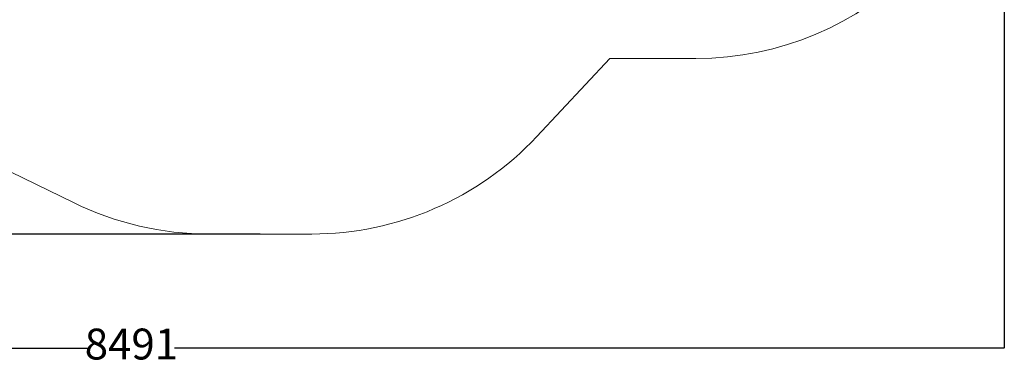
# Model space of a CAD drawing. Units: millimetres. Extents: x -334 to 9190, y -121 to 7675.
# Drawn here: x 4401 to 9190, y -121 to 1573 of the extents above; entities that cross this region are included whole.
import ezdxf

# ---------------------------------------------------------------- set-up
doc = ezdxf.new("R2010")
doc.units = ezdxf.units.MM
doc.layers.add('Dimensions', color=7, linetype='Continuous')
doc.layers.add('Safetyarea', color=131, linetype='Continuous')
doc.styles.get("Standard").update_dxf_attribs({"font": 'arial.ttf'})
doc.dimstyles.new('Leikkiset keinu', dxfattribs={"dimtxt": 150, "dimasz": 2.5, "dimexe": 0.06, "dimexo": 0.625, "dimtad": 0, "dimtih": 1, "dimtoh": 1, "dimdec": 0, "dimtxsty": 'Standard', "dimcen": 2.5, "dimadec": 0, "dimazin": 0, "dimtfac": 1, "dimtmove": 0, "dimatfit": 3, "dimfxl": 1, "dimarcsym": 0})

# ---------------------------------------------------------------- blocks, each defined once
blk = doc.blocks.new('*D4')
at = {"layer": 'Defpoints', "color": 0}
for p in [(5692.5, 6359.2), (-107, 531.4), (5571.6, 531.4)]:
    blk.add_point(p, dxfattribs=at)
at = {"layer": 'Dimensions', "color": 0, "lineweight": -2}
for p, q in [((5691.9, 6359.2), (-107, 6359.2)), ((-107, 6356.7), (-107, 3522.5)), ((-107, 533.9), (-107, 3368.1)), ((5571, 531.4), (-107, 531.4))]:
    blk.add_line(p, q, dxfattribs=at)
at = {"layer": 'Dimensions', "color": 0}
for points in [[(-106.5, 6356.7), (-107.4, 6356.7), (-107, 6359.2)], [(-107.4, 533.9), (-106.5, 533.9), (-107, 531.4)]]:
    blk.add_solid(points, dxfattribs=at)
at = {"layer": 'Dimensions', "color": 0, "lineweight": 5, "insert": (-107, 3445.3), "char_height": 150, "attachment_point": 5}
blk.add_mtext('5828', dxfattribs=at)
blk = doc.blocks.new('*D5')
at = {"layer": 'Defpoints', "color": 0}
for p in [(9189.8, 3076.6), (698.6, 2825.7), (9189.8, -22.7)]:
    blk.add_point(p, dxfattribs=at)
at = {"layer": 'Dimensions', "color": 0, "lineweight": -2}
for p, q in [((9189.8, 2884.1), (9189.8, -22.8)), ((698.6, 2825.1), (698.6, -22.8)), ((701.1, -22.7), (4734.3, -22.7)), ((9187.3, -22.7), (5154.2, -22.7))]:
    blk.add_line(p, q, dxfattribs=at)
at = {"layer": 'Dimensions', "color": 0}
for points in [[(701.1, -22.3), (701.1, -23.1), (698.6, -22.7)], [(9187.3, -23.1), (9187.3, -22.3), (9189.8, -22.7)]]:
    blk.add_solid(points, dxfattribs=at)
at = {"layer": 'Dimensions', "color": 0, "lineweight": 5, "insert": (4944.2, -22.7), "char_height": 150, "attachment_point": 5}
blk.add_mtext('8491', dxfattribs=at)

msp = doc.modelspace()

# ---------------------------------------------------------------- linework, layer by layer
at = {"layer": 'Safetyarea', "linetype": 'Continuous', "lineweight": 5}
for p, q in [((3039.2, 1478.5), (4662.2, 684.1)), ((6915.4, 1004.9), (7271.9, 1384.7)), ((7271.9, 1384.7), (7689.8, 1384.7)), ((5321.6, 531.4), (5821.6, 531.4))]:
    msp.add_line(p, q, dxfattribs=at)
for centre, start, end in [((7689.8, 2884.7), 270, 0), ((5821.6, 2031.4), 270, 316.817), ((5321.6, 2031.4), 243.9206, 270)]:
    msp.add_arc(centre, 1500, start, end, dxfattribs=at)

# ---------------------------------------------------------------- dimensions: what is measured, and where the dimension line sits
at = {"layer": 'Dimensions', "lineweight": 5}
dim = msp.add_linear_dim(base=(-107, 531.4), p1=(5692.5, 6359.2), p2=(5571.6, 531.4), angle=90, dimstyle='Leikkiset keinu', dxfattribs=at)
dim.commit()
dim.dimension.update_dxf_attribs({"geometry": '*D4', "text_midpoint": (-107, 3445.3)})
dim = msp.add_linear_dim(base=(9189.8, -22.7), p1=(698.6, 2825.7), p2=(9189.8, 3076.6), dimstyle='Leikkiset keinu', dxfattribs=at)
dim.commit()
dim.dimension.update_dxf_attribs({"geometry": '*D5', "text_midpoint": (4944.2, -22.7)})

doc.saveas('drawing.dxf')
